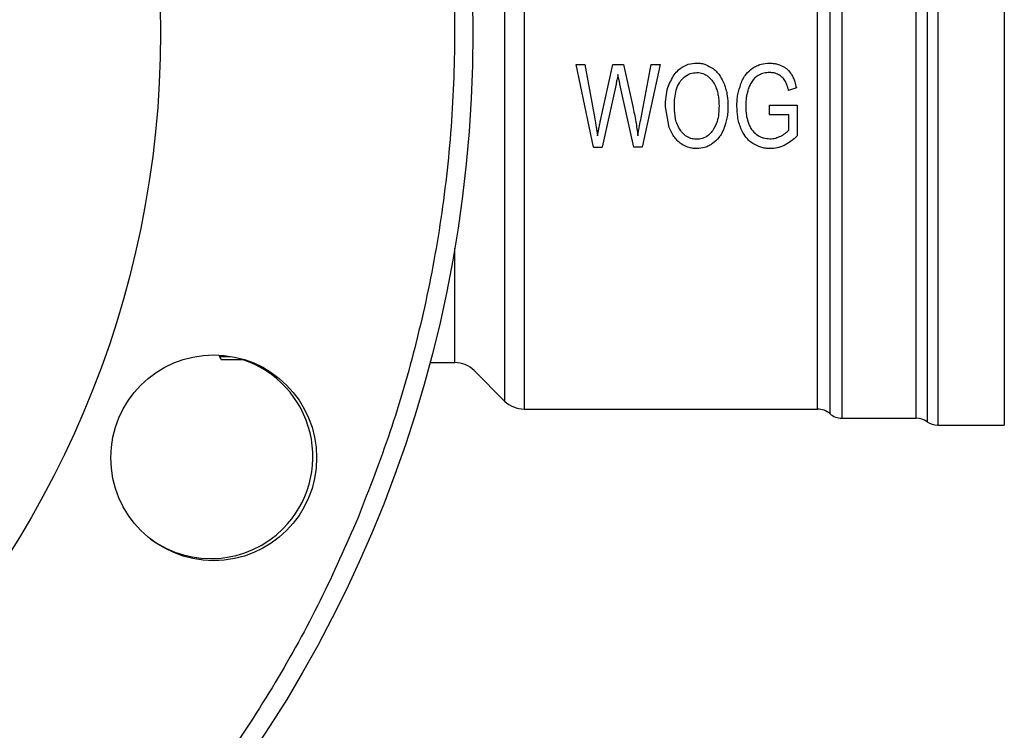
# Model space of a CAD drawing. Units: inches. Extents: x 0.4 to 10.6, y 0.4 to 8.1.
# Drawn here: x 3.2 to 3.4, y 3.1 to 3.2 of the extents above; entities that cross this region are included whole.
import ezdxf

# ---------------------------------------------------------------- set-up
doc = ezdxf.new("R2010")
doc.units = ezdxf.units.IN
doc.header["$MEASUREMENT"] = 0
doc.styles.add('SLDTEXTSTYLE0', font='TXT', dxfattribs={"width": 0.75})
doc.dimstyles.new('SLDDIMSTYLE1', dxfattribs={"dimtxt": 0.125, "dimasz": 0.13, "dimexe": 0, "dimexo": 0.0625, "dimgap": 0.03125, "dimtad": 0, "dimtih": 1, "dimtoh": 1, "dimdec": 1, "dimlfac": 35, "dimrnd": 1e-09, "dimzin": 12, "dimdsep": 46, "dimtxsty": 'SLDTEXTSTYLE0', "dimsah": 1, "dimcen": 0.09, "dimadec": 0, "dimazin": 3, "dimtfac": 1, "dimtofl": 0, "dimtmove": 0, "dimatfit": 3, "dimfxl": 0, "dimfrac": 2, "dimtolj": 1, "dimtzin": 12, "dimarcsym": 0})
doc.dimstyles.new('SLDDIMSTYLE5', dxfattribs={"dimtxt": 0.125, "dimasz": 0.13, "dimexe": 0, "dimexo": 0.0625, "dimgap": 0.03125, "dimtad": 0, "dimtih": 1, "dimtoh": 1, "dimdec": 1, "dimlfac": 35, "dimrnd": 1e-09, "dimzin": 4, "dimdsep": 46, "dimtxsty": 'SLDTEXTSTYLE0', "dimsah": 1, "dimcen": 0.09, "dimadec": 0, "dimazin": 1, "dimtfac": 1, "dimtofl": 0, "dimtmove": 0, "dimatfit": 3, "dimfxl": 0, "dimfrac": 2, "dimtolj": 1, "dimtzin": 12, "dimarcsym": 0})

# ---------------------------------------------------------------- blocks, each defined once
blk = doc.blocks.new('_D_16')
at = {"color": 7, "linetype": 'Continuous', "lineweight": 18}
for p, q in [((2.983312787769819, 3.140489066356297), (2.983312787769818, 1.835647733035228)), ((4.305922461561495, 3.140489066356296), (4.305922461561495, 1.835647733035228)), ((2.983312787769818, 1.960647733035228), (2.493432919178327, 1.960647733035229)), ((4.305922461561495, 1.960647733035228), (2.983312787769818, 1.960647733035228))]:
    blk.add_line(p, q, dxfattribs=at)
for points in [[(2.983312787769818, 1.960647733035228), (3.113312787769818, 1.940647733035228), (3.113312787769818, 1.980647733035228)], [(4.305922461561495, 1.960647733035228), (4.175922461561495, 1.980647733035228), (4.175922461561495, 1.940647733035228)]]:
    blk.add_solid(points, dxfattribs=at)
at = {"color": 7, "linetype": 'Continuous', "lineweight": 18, "insert": (2.17016902021714, 2.0225624612734), "char_height": 0.125, "attachment_point": 1, "style": 'SLDTEXTSTYLE0'}
blk.add_mtext('46.3', dxfattribs=at)
blk = doc.blocks.new('_D_17')
at = {"color": 7, "linetype": 'Continuous', "lineweight": 18}
for p, q in [((3.140793102730449, 3.140489066356297), (3.140793102730448, 2.191268916119739)), ((4.148442146600865, 3.140489066356296), (4.148442146600865, 2.191268916119739)), ((3.140793102730448, 2.316268916119739), (2.499479644239734, 2.31626891611974)), ((4.148442146600865, 2.316268916119739), (3.140793102730448, 2.316268916119739))]:
    blk.add_line(p, q, dxfattribs=at)
for points in [[(3.140793102730448, 2.316268916119739), (3.270793102730448, 2.296268916119739), (3.270793102730448, 2.336268916119739)], [(4.148442146600865, 2.316268916119739), (4.018442146600865, 2.336268916119739), (4.018442146600865, 2.296268916119739)]]:
    blk.add_solid(points, dxfattribs=at)
at = {"color": 7, "linetype": 'Continuous', "lineweight": 18, "insert": (2.176215745278547, 2.378183644357911), "char_height": 0.125, "attachment_point": 1, "style": 'SLDTEXTSTYLE0'}
blk.add_mtext('35.3', dxfattribs=at)
blk = doc.blocks.new('_D_18')
at = {"color": 7, "linetype": 'Continuous', "lineweight": 18}
for p, q in [((3.140793102730449, 3.140489066356297), (3.140793102730449, 2.542716880645359)), ((3.683875217466557, 2.854681947189013), (3.683875217466557, 2.542716880645359)), ((3.140793102730449, 2.667716880645359), (2.505569850661983, 2.667716880645359)), ((3.683875217466557, 2.667716880645359), (3.140793102730449, 2.667716880645359))]:
    blk.add_line(p, q, dxfattribs=at)
for points in [[(3.140793102730449, 2.667716880645359), (3.270793102730449, 2.647716880645359), (3.270793102730449, 2.687716880645359)], [(3.683875217466557, 2.667716880645359), (3.553875217466557, 2.687716880645359), (3.553875217466557, 2.647716880645359)]]:
    blk.add_solid(points, dxfattribs=at)
at = {"color": 7, "linetype": 'Continuous', "lineweight": 18, "insert": (2.182305951700795, 2.72963160888353), "char_height": 0.125, "attachment_point": 1, "style": 'SLDTEXTSTYLE0'}
blk.add_mtext('19.0', dxfattribs=at)

msp = doc.modelspace()

# ---------------------------------------------------------------- linework, layer by layer
at = {"color": 1, "linetype": 'Continuous', "lineweight": 25}
for p, q in [((3.353855526936055, 3.238154983004943), (3.353855526936055, 3.142823149707662)), ((3.302150043316072, 3.235619910203588), (3.302150043316072, 3.145358222509016)), ((3.296043699314251, 3.150067392780484), (3.296043699314251, 3.164082592519895)), ((3.268591008441762, 3.150779987654218), (3.267291841435287, 3.150779988315049)), ((3.296043699314251, 3.150066770462376), (3.296043699314251, 3.150067392780484))]:
    msp.add_line(p, q, dxfattribs=at)
at = {"color": 7, "linetype": 'Continuous', "lineweight": 25}
for p, q in [((3.355167025833824, 3.238576235356073), (3.355167025833824, 3.142401327323681)), ((3.363318412067412, 3.238576805388923), (3.363318412067412, 3.142401327323681)), ((3.304536230612902, 3.236607645010283), (3.304536230579718, 3.144369831260689)), ((3.31088769458225, 3.186552058482286), (3.31197333739677, 3.186552058482242)), ((3.31300988065948, 3.176428323949028), (3.310887694582519, 3.186552058482342)), ((3.31197333739677, 3.186552058482241), (3.313189911862036, 3.179915694999952)), ((3.31388821487483, 3.179715430232277), (3.315410297012467, 3.186552058482357)), ((3.315410297012789, 3.186552058482286), (3.316686882077261, 3.186552058482202)), ((3.316686882077261, 3.186552058482202), (3.317832534924905, 3.181428039997819)), ((3.318852711898915, 3.180046902992804), (3.320107474450807, 3.186552058482275)), ((3.32117129549705, 3.186552058482178), (3.318978187772743, 3.176428323949096)), ((3.320107474450753, 3.186552058482286), (3.32117129549705, 3.186552058482178)), ((3.315786725587423, 3.18414197450675), (3.314090067875346, 3.176428323949167)), ((3.317958011275478, 3.176428323949136), (3.31627226434317, 3.184141974506593)), ((3.337859642966601, 3.18372072769728), (3.336904932578577, 3.183389254936972)), ((3.322294055547392, 3.17883084633245), (3.321836865455084, 3.181358983222848)), ((3.334591805324037, 3.1815868708211), (3.337979665358121, 3.181593776377934)), ((3.334591805324024, 3.180399093027009), (3.334591805324037, 3.1815868708211)), ((3.337979665358121, 3.181593776377934), (3.337979665358177, 3.177837083784761)), ((3.336943120307981, 3.180399093027009), (3.334591805324024, 3.180399093027009)), ((3.336943120307896, 3.178513840871931), (3.336943120307981, 3.180399093027009)), ((3.31300988065986, 3.176428323949108), (3.314090067875614, 3.176428323949108)), ((3.318978187772688, 3.176428323949103), (3.317958011275478, 3.176428323949131)), ((3.267151118824116, 3.150986413013788), (3.267468040237437, 3.150437489023906)), ((3.267445761560476, 3.150437489023906), (3.270266939080473, 3.150437489023906)), ((3.292997201212597, 3.150066770462376), (3.296043699314251, 3.150066770462376)), ((3.298429886051371, 3.149078379773736), (3.302150043316072, 3.14535822250904)), ((3.304536230612902, 3.144369831260689), (3.340466734242493, 3.144369831260689)), ((3.340464301276457, 3.144369831260689), (3.340464279124263, 3.144370518029376)), ((3.341952345394112, 3.14380808157182), (3.341952345394112, 3.143807392751606)), ((3.343440377336974, 3.143245432582606), (3.343440355742485, 3.143244971868216)), ((3.343440355742485, 3.143244971868113), (3.352547945759492, 3.143244971868113)), ((3.35254402835081, 3.143244971868113), (3.35254402835051, 3.143245571262184)), ((3.35254402835081, 3.143244971868113), (3.352544501863338, 3.143244971818281)), ((3.352544501863338, 3.143244971818281), (3.352544931092587, 3.143244971686991)), ((3.355167025833824, 3.142401327323681), (3.363318412067412, 3.142401327323681))]:
    msp.add_line(p, q, dxfattribs=at)
for centre, radius in [((3.140793102730449, 3.190489066356296), 0.1574803149606297), ((3.140793102730449, 3.190489066356296), 0.1192350956130483), ((3.266540485670701, 3.138402794909578), 0.01259842519685032)]:
    msp.add_circle(centre, radius, dxfattribs=at)
for centre, radius, start, end in [((3.266176753571269, 3.138553457678176), 0.01250000000000009, 315.0000000000022, 71.93817309807275), ((3.296043699314251, 3.146692192284648), 0.003374578177727905, 45.00000902805762, 89.99999999999247), ((3.304536230612901, 3.147744409438416), 0.003374578177727461, 224.9999955887494, 270.0000000000084), ((3.340464279124263, 3.142120112475537), 0.002249718785281617, 48.58979506252061, 89.97633117696702), ((3.343440377336973, 3.145494690653265), 0.002249718785152024, 228.5909607152733, 270.0184296064726), ((3.352544028349909, 3.140995253082961), 0.002249718785151836, 54.34091718864791, 89.97700897234957), ((3.355167025833824, 3.144651046108833), 0.002249718785151789, 234.340907421184, 270.0000000000008), ((3.266176753571269, 3.138553457678176), 0.01250000000000004, 233.8944488784242, 315.0000000000022)]:
    msp.add_arc(centre, radius, start, end, dxfattribs=at)
for points, knots in [([(2.997378732104376, 3.249893243708752), (2.998875568997282, 3.253304268750217), (3.001907208502626, 3.260212835955121), (3.007459912126211, 3.270241760490177), (3.013836150042128, 3.280078051884066), (3.021108501155334, 3.289588173806028), (3.028794474840156, 3.298171239011424), (3.036718917787678, 3.305820357064537), (3.044716126376136, 3.312565120872947), (3.053225259504373, 3.318808273791094), (3.062202958265363, 3.324496937870677), (3.071599721434986, 3.329582589526258), (3.081341676966939, 3.334017036639137), (3.091365906292931, 3.337770011607432), (3.101606498445403, 3.340818497781417), (3.111977189766793, 3.343144201168543), (3.122408627648195, 3.344746477545408), (3.132832792133157, 3.345632213361026), (3.143844933677471, 3.34582669095426), (3.155349236317959, 3.345193245759738), (3.167214668932154, 3.343607622206636), (3.178683704660443, 3.341173129672893), (3.189683726050947, 3.337964385352839), (3.200248469508281, 3.334027346084169), (3.210502720669205, 3.329340878483627), (3.22054969067517, 3.323831739524922), (3.230381002941944, 3.317443398830342), (3.239892511265633, 3.310174394825466), (3.248475207490479, 3.30248753033276), (3.256124410524999, 3.294563292551177), (3.262869152615697, 3.286566031529969), (3.269112311423351, 3.278056912623863), (3.274800973909188, 3.269079209998673), (3.279886625976044, 3.259682447879133), (3.284321073048123, 3.249940492035998), (3.288074047767136, 3.239916262901645), (3.291122534974918, 3.229675670297524), (3.29344823450183, 3.219304980582077), (3.295050525101363, 3.208873536807715), (3.295936208476368, 3.198449394044864), (3.296130891275709, 3.187437167501316), (3.29549655515576, 3.175933233890203), (3.293914279164609, 3.16406641468605), (3.291467692613782, 3.152602354452177), (3.288302515017791, 3.141584286737169), (3.285561035687376, 3.134555327266496), (3.284207473356665, 3.131084889004188)], [0, 0, 0, 0, 0.02291006163353922, 0.04640121328332326, 0.07043883282338184, 0.09498248382798344, 0.1199870081350884, 0.1412570829807927, 0.1627017564785253, 0.184308861311934, 0.2061447929135944, 0.2280461648445184, 0.2499999998181534, 0.2719527306742748, 0.2938541084904722, 0.3156911383347248, 0.3372971565083802, 0.3587418469290041, 0.3800129915401264, 0.4050167612177591, 0.4295600197922201, 0.4535976306082562, 0.4770893632987769, 0.4999999997494757, 0.5229098655187191, 0.5464012132857605, 0.5704388328218293, 0.5949824838268652, 0.6199870081353177, 0.6412570829790238, 0.6627017564768362, 0.68430886131213, 0.7061447929130429, 0.7280461648460049, 0.7499999998182907, 0.7719527306739764, 0.7938541084883499, 0.8156911383347623, 0.8372971565033951, 0.8587418469273393, 0.8800129915400488, 0.9050167612175978, 0.9295600197901401, 0.9535976306079791, 0.9770895594331289, 1, 1, 1, 1]), ([(3.284207473356665, 3.131084889004188), (3.28271063646372, 3.127673863962581), (3.279678996958413, 3.120765296757646), (3.274126293334715, 3.11073637222283), (3.267750055419124, 3.100900080828972), (3.260477704305817, 3.091389958907033), (3.252791730620755, 3.082806893701357), (3.244867287673081, 3.075157775647817), (3.236870079084381, 3.068413011839655), (3.228360945955853, 3.062169858921183), (3.219383247194747, 3.056481194841198), (3.209986484024781, 3.051395543186219), (3.200244528493192, 3.046961096073202), (3.190220299167393, 3.043208121104825), (3.179979707014786, 3.040159634931281), (3.169609015694144, 3.037833931544044), (3.159177577813394, 3.036231655167473), (3.14875341332846, 3.035345919351475), (3.137741271783711, 3.035151441758388), (3.126236969142839, 3.035784886952847), (3.114371536528641, 3.037370510506001), (3.102902500800389, 3.039805003039715), (3.091902479409949, 3.043013747359769), (3.08133773595302, 3.046950786628225), (3.071083484793075, 3.051637254228499), (3.061036514786923, 3.057146393186893), (3.051205202519259, 3.06353473388179), (3.041693694194956, 3.070803737887517), (3.033110997969384, 3.078490602380911), (3.025461794934295, 3.086414840162816), (3.018717052844155, 3.0944121011845), (3.012473894036823, 3.102921220089755), (3.006785231551913, 3.111898922713982), (3.00169957948488, 3.121295684833427), (2.997265132412985, 3.131037640676311), (2.9935121576937, 3.141061869811385), (2.990463670485847, 3.15130246241551), (2.988137970958931, 3.1616731521318), (2.98653568035954, 3.172104595905849), (2.985649996984616, 3.182528738668724), (2.985455314185291, 3.193540965211883), (2.986089650305226, 3.205044898823572), (2.987671926296575, 3.21691171802808), (2.990118512847613, 3.22837577826168), (2.993283690443337, 3.239393845976071), (2.996025169773652, 3.246422805446436), (2.997378732104376, 3.249893243708752)], [0, 0, 0, 0, 0.02291006163439468, 0.04640121328333099, 0.07043883282236359, 0.09498248382751776, 0.1199870081352204, 0.1412570829820169, 0.1627017564804329, 0.184308861312112, 0.2061447929174738, 0.2280461648481501, 0.2499999998183468, 0.2719527306765193, 0.293854108492963, 0.315691138334903, 0.3372971565062167, 0.3587418469271932, 0.3800129915402611, 0.4050167612181381, 0.4295600197926775, 0.4535976306083532, 0.4770893632988108, 0.499999999749479, 0.5229098655159172, 0.5464012132795725, 0.570438832821905, 0.5949824838295279, 0.6199870081351861, 0.6412570829852745, 0.6627017564831563, 0.6843088613119541, 0.7061447929138982, 0.7280461648441491, 0.7499999998180926, 0.7719527306728319, 0.7938541084911955, 0.8156911383345898, 0.837297156507241, 0.8587418469280649, 0.8800129915399143, 0.9050167612189836, 0.9295600197943031, 0.9535976306100324, 0.9770895594330902, 0.9999999999999999, 0.9999999999999999, 0.9999999999999999, 0.9999999999999999]), ([(3.341952295501911, 3.235290113546254), (3.34195229654132, 3.234373696859309), (3.341952298620139, 3.232540863431431), (3.341952301738372, 3.228079434775188), (3.34195230485661, 3.222529248614121), (3.341952307974853, 3.215936920742053), (3.341952311093102, 3.208545870361074), (3.341952314211355, 3.20058092797158), (3.341952317329614, 3.192296856989216), (3.341952320447877, 3.183955394807179), (3.341952323566145, 3.175820877823323), (3.34195232668442, 3.168151097169487), (3.341952329802698, 3.161188304796728), (3.341952332920982, 3.155155626557308), (3.341952336039272, 3.150234478806528), (3.341952339157561, 3.14661680042903), (3.341952342275879, 3.144282576562569), (3.341952344354701, 3.143966246571842), (3.341952345394112, 3.14380808157182)], [0, 0, 0, 0, 0.06249997238518416, 0.1249999484523797, 0.187499928201578, 0.2499999116327725, 0.3124998987459547, 0.3749998895411171, 0.4374998840182521, 0.499999882177352, 0.5624998840184089, 0.6249998895414146, 0.6874998987463629, 0.7499999116332443, 0.8124999282020529, 0.8749999484527794, 0.9374999723854162, 0.9999999999999999, 0.9999999999999999, 0.9999999999999999, 0.9999999999999999]), ([(3.322904703092163, 3.185303854748406), (3.323076023746791, 3.18551082049009), (3.323482162772207, 3.186001461065825), (3.324347797745471, 3.1865469977296), (3.325152069794496, 3.186722553484853), (3.325590424224623, 3.186730265966785), (3.325666620649572, 3.186731606579564)], [0, 0, 0, 0, 0.2498614862974495, 0.5923308007085601, 0.9291373979297588, 1, 1, 1, 1]), ([(3.325666620649572, 3.186731606579564), (3.325852713419694, 3.186722790554562), (3.32621379421831, 3.186705684584533), (3.326912811660244, 3.186530758294821), (3.327361610948448, 3.18624714610837), (3.327661428865864, 3.1860576805336)], [0, 0, 0, 0, 0.2609133614545633, 0.5062572009727908, 1, 1, 1, 1]), ([(3.327661428865864, 3.1860576805336), (3.327826619573377, 3.185919060699759), (3.328156926570156, 3.185641883480173), (3.328640309946459, 3.185022255675788), (3.328872538934379, 3.184508398945641), (3.329016292096, 3.184190314066398)], [0, 0, 0, 0, 0.2759693462360454, 0.5518143685590988, 1, 1, 1, 1]), ([(3.331067556635653, 3.184197219621754), (3.331156505558527, 3.184407109840289), (3.331333895107053, 3.184825690863004), (3.331763742011838, 3.185511129510298), (3.332207631864496, 3.185880590085708), (3.332475074011452, 3.186103188842836)], [0, 0, 0, 0, 0.2856060738772314, 0.5695800563341765, 1, 1, 1, 1]), ([(3.332475074011452, 3.186103188842836), (3.332645866849649, 3.186207078446155), (3.33298355152668, 3.186412484758938), (3.333690692841164, 3.186665073948901), (3.33423648017445, 3.186701409027548), (3.334586348027412, 3.186724701022759)], [0, 0, 0, 0, 0.2686622804985304, 0.5311881714593634, 1, 1, 1, 1]), ([(3.334586348027412, 3.186724701022759), (3.334731128532353, 3.186719927694961), (3.335020739323407, 3.18671037939811), (3.33555580478494, 3.186617818964401), (3.33592087104437, 3.186463400941449), (3.336152075381317, 3.18636560467656)], [0, 0, 0, 0, 0.2682314967317183, 0.5365552218901017, 0.9999999999999999, 0.9999999999999999, 0.9999999999999999, 0.9999999999999999]), ([(3.336152075381317, 3.18636560467656), (3.336267223384141, 3.186302289258279), (3.336497572434677, 3.186175629254389), (3.33689300265654, 3.185864611673783), (3.337110948344988, 3.185566656592775), (3.337251086433656, 3.185375072827763)], [0, 0, 0, 0, 0.2629935091988875, 0.5261081708381641, 1, 1, 1, 1]), ([(3.316021312118876, 3.185329751999115), (3.315999488003145, 3.185213100343351), (3.315955839696497, 3.184979796629952), (3.315879647768403, 3.184583368826536), (3.315820991006106, 3.184304740393343), (3.315786725587423, 3.18414197450675)], [0, 0, 0, 0, 0.2937006690023713, 0.587402349815694, 1, 1, 1, 1]), ([(3.316272264343171, 3.184141974506593), (3.316237511043363, 3.184301311670448), (3.316177069147492, 3.184578426083155), (3.316088824290463, 3.184973510054879), (3.316043818475999, 3.185210992548325), (3.316021312118876, 3.185329751999115)], [0, 0, 0, 0, 0.4034589919086427, 0.7016837684886096, 1, 1, 1, 1]), ([(3.321836865455084, 3.181358983222848), (3.321850488374666, 3.181771341562596), (3.321876878410524, 3.182570153543141), (3.322124934205633, 3.183945444858717), (3.32261318987231, 3.184796019096505), (3.322904703092163, 3.185303854748406)], [0, 0, 0, 0, 0.3006797881392314, 0.5824706182000495, 0.9999999999999999, 0.9999999999999999, 0.9999999999999999, 0.9999999999999999]), ([(3.322927964404465, 3.181338266250745), (3.322936732714695, 3.181712325131246), (3.322953116021063, 3.182411242149329), (3.323133016952693, 3.183426482354951), (3.3234039758731, 3.184158893723171), (3.323669412391648, 3.184510396609774), (3.323735376632408, 3.184597749401948)], [0, 0, 0, 0, 0.3299599151127503, 0.6165195159880742, 0.9047003814208624, 1, 1, 1, 1]), ([(3.323735376632408, 3.184597749401948), (3.323866118929502, 3.18474078475891), (3.324187184619478, 3.185092038688162), (3.324845776573373, 3.185498433708359), (3.325401401617022, 3.185552176101539), (3.325672076039786, 3.185578356871139)], [0, 0, 0, 0, 0.2605187127337878, 0.6397594513368541, 1, 1, 1, 1]), ([(3.325672076039786, 3.185578356871139), (3.325808569975153, 3.185571194178071), (3.326185633401457, 3.185551407294628), (3.326681064038894, 3.185367848231631), (3.326985737069738, 3.185147171550628), (3.327095959049705, 3.185067337045273)], [0, 0, 0, 0, 0.2658487535296551, 0.7344050973050515, 1, 1, 1, 1]), ([(3.327095959049705, 3.185067337045273), (3.327217998758287, 3.184958334015147), (3.327461976537702, 3.18474041873537), (3.327803697929308, 3.184262222277834), (3.327963695756733, 3.183874850988445), (3.328061581612941, 3.183637859205855)], [0, 0, 0, 0, 0.2798132129773173, 0.5593933904505295, 1, 1, 1, 1]), ([(3.332480529519423, 3.184563221179111), (3.332427552295797, 3.184485234868148), (3.332321603663194, 3.184329270805808), (3.3321423422889, 3.183999073965999), (3.332044504278169, 3.183736195196091), (3.331979466781708, 3.183561447396748)], [0, 0, 0, 0, 0.251099058924202, 0.502170557837018, 1, 1, 1, 1]), ([(3.333336632867308, 3.185296452566277), (3.333249564772181, 3.185246804687818), (3.333075394665177, 3.185147489590928), (3.332771935626513, 3.184917004435082), (3.332594331049205, 3.184701382579167), (3.332480529519423, 3.184563221179111)], [0, 0, 0, 0, 0.2642201861165852, 0.5285432972980887, 1, 1, 1, 1]), ([(3.334591805324151, 3.185578356871139), (3.334470294269123, 3.185574590484105), (3.334227197402437, 3.18556705539286), (3.333797418243538, 3.185496455802909), (3.33351103911373, 3.185372153349272), (3.333336632867308, 3.185296452566277)], [0, 0, 0, 0, 0.2809660223989091, 0.562104902104424, 1, 1, 1, 1]), ([(3.335693386330776, 3.185307783369884), (3.335602635655135, 3.18535244276531), (3.335421128956406, 3.1854417641877), (3.335052929483425, 3.18555178956072), (3.334771665011494, 3.185567994394896), (3.334591805324151, 3.185578356871139)], [0, 0, 0, 0, 0.264981811868216, 0.5299792376844547, 1, 1, 1, 1]), ([(3.336454529795894, 3.184601739692395), (3.336402660078354, 3.184679152421835), (3.336298930526041, 3.184833963131226), (3.336051927759864, 3.185085281436145), (3.335832827975766, 3.185221249337449), (3.335693386330776, 3.185307783369884)], [0, 0, 0, 0, 0.2666683125090835, 0.533285816561406, 1, 1, 1, 1]), ([(3.336904932578623, 3.18338925493685), (3.336873092442115, 3.183515169858272), (3.336809401969891, 3.183767040034881), (3.336674293117649, 3.184179106842076), (3.33653426135459, 3.184448405752759), (3.336454529795894, 3.184601739692395)], [0, 0, 0, 0, 0.3009340272396033, 0.6019644513342476, 1, 1, 1, 1]), ([(3.337251086433656, 3.185375072827763), (3.337335208912319, 3.185224196992213), (3.337503342169101, 3.184922645658924), (3.337706858665952, 3.184365965732939), (3.33780301787322, 3.183959866560809), (3.337859642966601, 3.18372072769728)], [0, 0, 0, 0, 0.2916234121925382, 0.5828595973960875, 0.9999999999999999, 0.9999999999999999, 0.9999999999999999, 0.9999999999999999]), ([(3.328061581612941, 3.183637859205855), (3.32812251648286, 3.18344332152668), (3.32824435406107, 3.183054348845963), (3.328367219717133, 3.182331794971672), (3.328384027509403, 3.18180643731566), (3.328394366115601, 3.181483285658901)], [0, 0, 0, 0, 0.27802803361355, 0.555909323103644, 1, 1, 1, 1]), ([(3.329016292096, 3.184190314066398), (3.329098366651846, 3.183953632382892), (3.329262487638816, 3.18348035012027), (3.329443760630245, 3.182570773472036), (3.329469343868876, 3.181899426769073), (3.329485465064533, 3.181476379800389)], [0, 0, 0, 0, 0.2700623333925878, 0.5400321237531608, 1, 1, 1, 1]), ([(3.330582017496591, 3.181441851412981), (3.330587905455598, 3.181682769649614), (3.330599682500731, 3.182164652241297), (3.330715962917245, 3.183096557005686), (3.330928856088974, 3.183763018159771), (3.331067556635653, 3.184197219621754)], [0, 0, 0, 0, 0.2583969505490737, 0.5168433654255233, 1, 1, 1, 1]), ([(3.331979466781708, 3.183561447396748), (3.331927548419226, 3.183387668771285), (3.331823721132434, 3.183040143111353), (3.331701946571912, 3.182359178343251), (3.33168441942941, 3.181851872995026), (3.331673116445635, 3.181524719603108)], [0, 0, 0, 0, 0.2620906429295684, 0.5241336407388164, 0.9999999999999999, 0.9999999999999999, 0.9999999999999999, 0.9999999999999999]), ([(3.317832534924905, 3.181428039997819), (3.317900052096514, 3.181116018153988), (3.318035087404141, 3.18049197000943), (3.318259554729601, 3.179296398450366), (3.318377931058454, 3.178414279131302), (3.318454461287838, 3.177843989492432)], [0, 0, 0, 0, 0.2611722859036797, 0.52234830237439, 0.9999999999999999, 0.9999999999999999, 0.9999999999999999, 0.9999999999999999]), ([(3.323702644096856, 3.178451689688869), (3.323555016230474, 3.178689414870641), (3.323273232987014, 3.179143170482054), (3.322985827625222, 3.180121194532058), (3.322950845751725, 3.180856989193048), (3.322927964404465, 3.181338266250745)], [0, 0, 0, 0, 0.2757014578643573, 0.5262424563053177, 1, 1, 1, 1]), ([(3.328394366115601, 3.181483285658901), (3.328384187443983, 3.181163389180728), (3.328363814754869, 3.180523113932352), (3.32818186083853, 3.179474433411606), (3.32782343336185, 3.178828596741444), (3.327621047699064, 3.178463925807861)], [0, 0, 0, 0, 0.3029881219887102, 0.6064330441190611, 1, 1, 1, 1]), ([(3.329485465064533, 3.181476379800389), (3.329479331700263, 3.18122404533825), (3.329467063335028, 3.180719309078259), (3.329349379208332, 3.179784547418353), (3.329132854821252, 3.179133237419508), (3.328995574791874, 3.178720296147715)], [0, 0, 0, 0, 0.2678744166897756, 0.5358203159469168, 1, 1, 1, 1]), ([(3.331071901307773, 3.178741005852918), (3.330988846151412, 3.178968698690027), (3.330822758669292, 3.179424021774936), (3.330628672628507, 3.180325613528499), (3.330600243203506, 3.181005795963236), (3.330582017496591, 3.181441851412981)], [0, 0, 0, 0, 0.2641716858510074, 0.5282707549108757, 1, 1, 1, 1]), ([(3.331673116445635, 3.181524719603108), (3.331677748452291, 3.181302879519586), (3.331687014492708, 3.180859102268647), (3.33177118580808, 3.180091795974167), (3.331938767250981, 3.179570381856459), (3.332038634390006, 3.179259654515282)], [0, 0, 0, 0, 0.287694128324695, 0.5755141602550804, 1, 1, 1, 1]), ([(3.313189911862038, 3.179915694999953), (3.313251303500941, 3.1795699073969), (3.313343416015468, 3.17905108486375), (3.313452404342706, 3.178360855310731), (3.31350290122409, 3.178016290857291), (3.31352815246957, 3.177843989492164)], [0, 0, 0, 0, 0.4997682415399916, 0.7498563360151543, 1, 1, 1, 1]), ([(3.31352815246957, 3.177843989492164), (3.313577053423505, 3.178103945246098), (3.313659986007008, 3.178544811947774), (3.313777443094499, 3.179169625070049), (3.313851288438843, 3.179533482814588), (3.31388821487483, 3.179715430232277)], [0, 0, 0, 0, 0.418059949842033, 0.709000314093246, 1, 1, 1, 1]), ([(3.318454461287838, 3.177843989492432), (3.318486833057603, 3.178045148813788), (3.318551575834745, 3.17844746271899), (3.318684128262631, 3.179181165729077), (3.318788084605124, 3.179715018726208), (3.318852711898915, 3.180046902992804)], [0, 0, 0, 0, 0.2744852101865063, 0.5489639559650418, 1, 1, 1, 1]), ([(3.323640664189785, 3.176942209002803), (3.323480380139966, 3.177080015459132), (3.323159880885777, 3.177355569180954), (3.322676065495005, 3.177977670637285), (3.322442213854352, 3.178499951633699), (3.322294055547392, 3.17883084633245)], [0, 0, 0, 0, 0.2682573205532869, 0.5363994188169015, 1, 1, 1, 1]), ([(3.32565570986937, 3.177402025560239), (3.325471557102011, 3.177413139944461), (3.325050187453407, 3.17743857135253), (3.324435416065657, 3.177704955389149), (3.323987100418322, 3.178087274313289), (3.323773294121129, 3.178361180344596), (3.323702644096856, 3.178451689688869)], [0, 0, 0, 0, 0.2368631290297767, 0.5419790040505545, 0.8486518175263352, 1, 1, 1, 1]), ([(3.327621047699064, 3.178463925807861), (3.327490920923213, 3.178301954431713), (3.327199187940978, 3.17793882860852), (3.326577132795543, 3.177534445084325), (3.326009456738328, 3.177407805938544), (3.325703395657713, 3.177402804766843), (3.32565570986937, 3.177402025560239)], [0, 0, 0, 0, 0.2711012767390121, 0.6077856262318327, 0.9388911142343093, 1, 1, 1, 1]), ([(3.328995574791874, 3.178720296147715), (3.328908804062396, 3.178524995084814), (3.328735181556482, 3.178134210540859), (3.328312854627145, 3.177473436080057), (3.32787480674376, 3.17710533162378), (3.327603319541733, 3.176877192982597)], [0, 0, 0, 0, 0.2752988493636827, 0.5508548376679152, 1, 1, 1, 1]), ([(3.332524172732326, 3.176891005364912), (3.33235118621096, 3.17701991378211), (3.33200944916243, 3.177274573981505), (3.331483984522901, 3.17788104931645), (3.331232898770808, 3.178405028031912), (3.331071901307773, 3.178741005852918)], [0, 0, 0, 0, 0.2688997186828359, 0.531214776086233, 1, 1, 1, 1]), ([(3.332038634390006, 3.179259654515282), (3.332104161113302, 3.179113610900079), (3.332235285407835, 3.178821365766314), (3.332561381544536, 3.17833031948696), (3.332901394865254, 3.178066806533483), (3.333112287973881, 3.177903362743091)], [0, 0, 0, 0, 0.2750157481354031, 0.5503288451822221, 1, 1, 1, 1]), ([(3.33595022220048, 3.177795649657179), (3.336057239554779, 3.177852796449537), (3.336271321559971, 3.177967115290423), (3.33661582522461, 3.17819428262786), (3.336822641704025, 3.17839621022892), (3.336943120307896, 3.178513840871931)], [0, 0, 0, 0, 0.294421566824871, 0.5889732540118644, 0.9999999999999999, 0.9999999999999999, 0.9999999999999999, 0.9999999999999999]), ([(3.333112287973881, 3.177903362743091), (3.333231760295053, 3.177834855351124), (3.333470782134039, 3.177697796301368), (3.333967419791154, 3.177512959972247), (3.334357571217934, 3.177483256013425), (3.334608171492429, 3.177464176702871)], [0, 0, 0, 0, 0.2633265807488199, 0.526823309088424, 1, 1, 1, 1]), ([(3.334608171492429, 3.177464176702871), (3.334730763605606, 3.177468956631604), (3.334975943242853, 3.17747851631014), (3.335435206688046, 3.1775694574242), (3.335748671445891, 3.177707129575476), (3.33595022220048, 3.177795649657179)], [0, 0, 0, 0, 0.2630998553830359, 0.5261898618984062, 1, 1, 1, 1]), ([(3.337979665358177, 3.177837083784761), (3.337848579615077, 3.177710881598155), (3.337586367383125, 3.177458437997161), (3.33706686015565, 3.177035463578387), (3.336637253464363, 3.176800277607291), (3.336369070584768, 3.176653462270733)], [0, 0, 0, 0, 0.2730609460081315, 0.5462067683220371, 1, 1, 1, 1]), ([(3.325661165259471, 3.176255681823456), (3.325472326822334, 3.176264445797151), (3.324940403424141, 3.176289132310871), (3.324233444873754, 3.176527110856108), (3.32379847199447, 3.176831703163071), (3.323640664189785, 3.176942209002803)], [0, 0, 0, 0, 0.259656105987854, 0.7314038410424717, 1, 1, 1, 1]), ([(3.327603319541733, 3.176877192982597), (3.327450705891673, 3.176780829090733), (3.32714574755389, 3.176588271136227), (3.326501999749248, 3.176325837111705), (3.325989983933239, 3.176283116912193), (3.325661165259471, 3.176255681823456)], [0, 0, 0, 0, 0.2638547410854064, 0.5272444714231869, 1, 1, 1, 1]), ([(3.334668180781743, 3.176255681823456), (3.334471284193051, 3.176263630696365), (3.334077372204541, 3.176279533238684), (3.333330348064391, 3.176441866716042), (3.332841529818728, 3.176714198500045), (3.332524172732326, 3.176891005364912)], [0, 0, 0, 0, 0.259563749065591, 0.5192841238083443, 1, 1, 1, 1]), ([(3.336369070584768, 3.176653462270733), (3.336229310099549, 3.176592941841585), (3.335949738499583, 3.176471879059205), (3.335385356588634, 3.176303806284232), (3.334949881681568, 3.17627458472533), (3.334668180781743, 3.176255681823456)], [0, 0, 0, 0, 0.2608962797635947, 0.5218870716165824, 1, 1, 1, 1]), ([(3.267445677580766, 3.150481086883997), (3.267446014471269, 3.150480522358591), (3.267446638351323, 3.150479476926507), (3.267340613565581, 3.150685305676278), (3.267291841361027, 3.150779988460275)], [0, 0, 0, 0, 0.5399924252393566, 1, 1, 1, 1])]:
    msp.add_open_spline(points, degree=3, knots=knots, dxfattribs=at)
for points in [[(3.352544028350509, 3.143245571262184), (3.352544031984852, 3.143333694097208), (3.352544039253536, 3.143509939767257), (3.352544050157526, 3.144791465636865), (3.352544061061259, 3.146794537106503), (3.352544071965061, 3.149558343072816), (3.352544082868843, 3.153016090661766), (3.352544093772632, 3.157114072619212), (3.352544104676418, 3.161780984549942), (3.352544115580205, 3.166937607915584), (3.352544126483993, 3.172495892460481), (3.352544137387779, 3.178361065844571), (3.352544148291567, 3.184433087167384), (3.352544159195353, 3.190608396803063), (3.352544170099141, 3.196781671194979), (3.352544181002927, 3.202847621498655), (3.352544191906714, 3.208702791632693), (3.352544202810501, 3.214247311307243), (3.352544213714288, 3.219386642949716), (3.352544224618075, 3.224033031222633), (3.352544235521862, 3.228107607634258), (3.352544246425649, 3.231539466965333), (3.352544257329436, 3.234275343566742), (3.352544268233223, 3.236248920664024), (3.352544279137009, 3.23749989113069), (3.352544286406201, 3.237655404278299), (3.352544290040797, 3.237733160852101)], [(3.343440387631687, 3.236901348663839), (3.343440387188782, 3.236471536568784), (3.34344038630297, 3.235611912378675), (3.343440384974253, 3.233451784120728), (3.343440383645536, 3.230692167673191), (3.34344038231682, 3.227310894339634), (3.343440380988103, 3.223376237995442), (3.343440379659387, 3.218943129234431), (3.34344037833067, 3.214079857040465), (3.343440377001953, 3.208859658444427), (3.343440375673236, 3.203361587422118), (3.34344037434452, 3.197668789383219), (3.343440373015803, 3.191867385344671), (3.343440371687086, 3.186045131207053), (3.343440370358369, 3.180290100265376), (3.343440369029652, 3.174689348942872), (3.343440367700936, 3.169327597844914), (3.343440366372219, 3.164285960370713), (3.343440365043503, 3.159640677057191), (3.343440363714786, 3.155462106745907), (3.343440362386069, 3.151813123109979), (3.343440361057353, 3.148750175745852), (3.343440359728636, 3.146314926705661), (3.343440358399919, 3.144561646327466), (3.343440357071202, 3.143451797647135), (3.343440356185391, 3.143313913794453), (3.343440355742485, 3.143244971868113)], [(3.340464279124263, 3.144370518029376), (3.340464279444688, 3.144526776265349), (3.34046428008554, 3.144839292737296), (3.340464281046816, 3.147145387013667), (3.340464282008093, 3.150719470870421), (3.34046428296937, 3.155581318388892), (3.340464283930646, 3.161541303909445), (3.340464284891923, 3.168420197505044), (3.3404642858532, 3.175997562306088), (3.340464286814476, 3.184034065752666), (3.340464287775753, 3.192275023266774), (3.34046428873703, 3.200459283772968), (3.340464289698307, 3.208328263765742), (3.340464290659583, 3.215630269555171), (3.34046429162086, 3.222143179543885), (3.340464292582137, 3.227626507297214), (3.340464293543414, 3.232034198204298), (3.340464294184264, 3.233844961158053), (3.34046429450469, 3.23475034263493)]]:
    msp.add_open_spline(points, degree=3, dxfattribs=at)

# ---------------------------------------------------------------- dimensions: what is measured, and where the dimension line sits
at = {"color": 7, "linetype": 'Continuous', "lineweight": 18}
for base, p1, p2, dimstyle, picture, middle in [((2.983312787769818, 1.960647733035228), (4.305922461561495, 3.190489066356296), (2.983312787769819, 3.190489066356296), 'SLDDIMSTYLE1', '_D_16', (2.331800969697733, 1.960647733035229)), ((3.140793102730449, 2.316268916119739), (4.148442146600865, 3.190489066356296), (3.140793102730449, 3.190489066356296), 'SLDDIMSTYLE1', '_D_17', (2.337847694759141, 2.31626891611974)), ((3.683875217466557, 2.667716880645359), (3.140793102730449, 3.190489066356296), (3.683875217466557, 2.904681947189013), 'SLDDIMSTYLE5', '_D_18', (2.343937901181388, 2.667716880645359))]:
    dim = msp.add_linear_dim(base=base, p1=p1, p2=p2, dimstyle=dimstyle, dxfattribs=at)
    dim.commit()
    dim.dimension.update_dxf_attribs({"geometry": picture, "text_midpoint": middle, "dimtype": 160})

doc.saveas('drawing.dxf')
